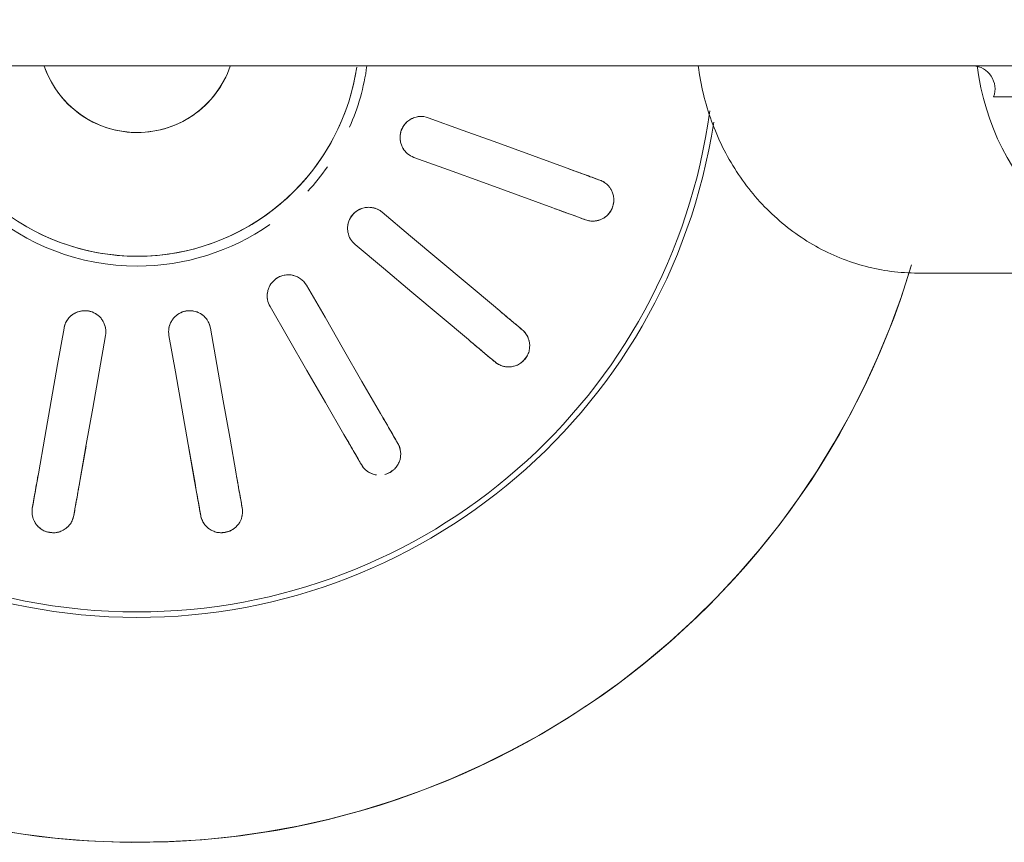
# Model space of a CAD drawing. Extents: x 0 to 243, y 0 to 84.
# Drawn here: x 46 to 46, y 34 to 34 of the extents above; entities that cross this region are included whole.
import ezdxf

# ---------------------------------------------------------------- set-up
doc = ezdxf.new("R2010")
doc.units = 0
doc.header["$LTSCALE"] = 0.75
doc.header["$MEASUREMENT"] = 0
doc.layers.add('P-SANR-FIXT', color=7, linetype='Continuous', lineweight=9)

# ---------------------------------------------------------------- blocks, each defined once
blk = doc.blocks.new('94020102RVM001A - 94020-203 CUBA RETANGULAR 40 X 34-V60-PLANTA BAIXA ELÉTRICO')
at = {"layer": 'P-SANR-FIXT', "color": 8, "true_color": 0x808080}
for p, q in [((0.02091289442326307, 0.005210647449357192), (0.02350281818400025, 0.005667320886353091)), ((0.03195228445958707, 0.004110909927668085), (0.02932269948703995, 0.0036472431489425)), ((0.03195228445958702, -0.004110909927668268), (0.02932272179322217, -0.0036472470821245)), ((0.02091289442326311, -0.005210647449357409), (0.02350278065037372, -0.005667345359064597))]:
    blk.add_line(p, q, dxfattribs=at)
at = {"layer": 'P-SANR-FIXT', "color": 8, "true_color": 0x808080, "flags": 128}
for points in [[(0.05750000000004757, -2.598881110316143e-14), (0.05745400613306031, 0.002299386715705873), (0.05731609811245217, 0.004595094903203153), (0.05708649656165003, 0.006883451919085679), (0.05676556879414802, 0.0091607968802958), (0.05635382822592647, 0.01142348652068997), (0.05585193355404952, 0.01366790101953642), (0.05526068770292284, 0.01589044979241134), (0.05458103653979661, 0.01808757723540184), (0.05381406736153233, 0.02025576841329007), (0.05296100715522371, 0.0223915546827219), (0.05202322063520107, 0.02449151924127294), (0.05100220805986733, 0.02655230259361018), (0.04989960283151859, 0.02857060792598681), (0.04871716888332519, 0.0305432063804245), (0.04745679785736261, 0.03246694222018893), (0.04612050607839633, 0.03433873787831117), (0.04471043132822859, 0.03615559888103808), (0.04322882942565744, 0.03791461863833681), (0.04167807061765313, 0.03961298309383025), (0.04006063578751264, 0.04124797522670012), (0.03837911248593498, 0.04281697939829837), (0.03663619079147147, 0.04431748553666624), (0.03483465900704714, 0.04574709315206545), (0.03297739919922385, 0.04710351517727994), (0.03106738258747337, 0.04838458162642888), (0.02910766479093641, 0.04958824306646546), (0.02710138094004856, 0.05071257389586036), (0.02505174066096829, 0.05175577542512479), (0.02296202294091556, 0.05271617875435233), (0.02083557088246025, 0.05359224744308845), (0.01867578635528471, 0.05438257996832629), (0.01648612455389282, 0.05508591196660471)], [(0.01028433275926446, 0.03264167863047852), (0.01033724456504421, 0.03278705262212092), (0.01039015601355761, 0.03293242563210221)], [(0.01320923387591535, 0.0319063652021252), (0.01315632242742776, 0.03176099219213452), (0.01310341062162218, 0.03161561820050152)], [(0.005943894150323972, 0.02071642156188548), (0.006843365294239902, 0.02318769821924532), (0.007742824409502027, 0.02565894182815064), (0.008642272060809243, 0.02813015394009871), (0.009541721424132402, 0.03060137075577209)], [(0.01236079928649015, 0.0295753103257951), (0.01146135823597447, 0.02710411634937262), (0.0105619040451131, 0.02463288627014719), (0.009662432166216988, 0.02216160759344568), (0.008762972012681704, 0.01969036113190848)], [(0.02082822320717435, 0.02715569557479355), (0.02092766487407539, 0.02727420553859772), (0.02102710586950804, 0.02739271470213443)], [(0.0126708669435831, 0.0174341369415878), (0.01436131973667835, 0.01944874013086989), (0.01605174992329923, 0.02146331637880502), (0.01774215856473244, 0.02347786695018537), (0.01943257042370323, 0.02549242135607773)], [(0.02332523919886497, 0.02546435187307481), (0.02322579820345338, 0.02534584270952043), (0.02312635653653128, 0.02522733274573394)], [(0.02173070375306012, 0.02356405852701805), (0.02004030751705709, 0.02154952273985362), (0.01834988658528233, 0.0195349575214146), (0.01665943241087611, 0.0175203526859501), (0.01496900027294003, 0.01550577411252817)], [(0.02885992254446273, 0.01839433485740559), (0.02899389993985412, 0.01847168674271591), (0.02912787643056401, 0.01854903810567657)], [(0.01786954618136639, 0.0120490381056766), (0.02014708706836752, 0.01336397694987702), (0.02242459749774818, 0.01467889820936211), (0.02470207889937601, 0.01599380270966632), (0.02697956463598049, 0.01730870971277053)], [(0.002348681064340485, 0.01562445830284678), (0.002971614054560314, 0.01551803821074908), (0.003589793096206881, 0.01538679256785072), (0.004202229234668971, 0.01523093133918164), (0.004807942702795913, 0.01505070386946944), (0.005405964488230802, 0.01484639848420241), (0.005995337883703724, 0.01461834202842776), (0.006575120017504174, 0.01436689934382216), (0.007144383361880319, 0.01409247268503492), (0.007702217216930808, 0.0137955010761921), (0.008247729167494208, 0.01347645960850989), (0.00878004651080969, 0.01313585868027781), (0.009298317652687934, 0.01277424318032058), (0.00980171346985328, 0.01239219161630745), (0.01028942863638665, 0.01199031518923425), (0.01076068291206889, 0.01156925681565077), (0.01121472239057137, 0.01112969009914483), (0.01165082070560538, 0.0106723182526816), (0.01206828019288191, 0.01019787297365626), (0.01246643300627904, 0.00970711327330597), (0.01284464218623336, 0.009200824262456286), (0.01320230267872657, 0.008679815895525259), (0.01353884230328208, 0.008144921674751619), (0.01385372266828226, 0.007596997316795512), (0.01414644003231563, 0.007036919383734562), (0.01441652611004654, 0.006465583880789916), (0.01466354882136002, 0.005883904822891714), (0.01488711298261214, 0.005292812772435957), (0.01508686093885119, 0.004693253350623752), (0.01526247313594399, 0.004086185724617963), (0.01541366863183648, 0.003472581073129152), (0.01554020554599554, 0.002853421032700499), (0.01564188144633906, 0.002229696127320892), (0.01571853367313454, 0.001602404183774502), (0.01577003959915569, 0.0009725487353690142), (0.01579631682591532, 0.0003411374164465087), (0.01580000000005705, -2.598881110316143e-14)], [(0.030627876430564, 0.01595096189432325), (0.03049389993986785, 0.0158736105313388), (0.03035992254446273, 0.01579625864605227)], [(0.02847956463598053, 0.01471063350141723), (0.02620209994814353, 0.01339573865082458), (0.0239246019877833, 0.0120808245903318), (0.02164705923974687, 0.01076588467166207), (0.01936954618136639, 0.009450961894323288)], [(0.02091289442326305, 0.005210647449357265), (0.02350281836027413, 0.005667320917434949), (0.02609270766215714, 0.00612398827840512), (0.02868256395489758, 0.006580649818972872), (0.03127242517719163, 0.007037312228753943)], [(0.03341068929579479, 0.007414345884744514), (0.03356304276849654, 0.007441209912600345), (0.03371539521242164, 0.007468073759027352)], [(0.007000000000059049, -2.598881110316143e-14), (0.006994400746675388, 0.0002799253392792934), (0.006977611944165892, 0.000559402857761404), (0.006949660451031241, 0.0008379854509960751), (0.006910590983680459, 0.00111522744627398), (0.006860466044944361, 0.001390685315538792), (0.006799365824018628, 0.001663918384964029), (0.006727388068226356, 0.001934489539925539), (0.006644647926626044, 0.002201965924291108), (0.006551277765802911, 0.002465919632900989), (0.006447426958077404, 0.002725928396139182), (0.00633326164259006, 0.002981576255434607), (0.006208964459505273, 0.003232454228765255), (0.006074734257801765, 0.003478160964878862), (0.005930785777143547, 0.00371830338542012), (0.005777349304420454, 0.003952497313742959), (0.005614670305244136, 0.004180368089511274), (0.005443009031309089, 0.004401551168100537), (0.005262640104034585, 0.004615692703778053), (0.005073852075241143, 0.004822450115747927), (0.004876946965485286, 0.00502149263626809), (0.004672239780944869, 0.005212501839769493), (0.00446005800944406, 0.005395172152267128), (0.004240741096562215, 0.005569211340226889), (0.004014639902554359, 0.005734340978082628), (0.003782116141122811, 0.005890296893628067), (0.00354354180068101, 0.006036829590681498), (0.003299298549270384, 0.006173704648169962), (0.003049777123987883, 0.00630070309520844), (0.002795376705894432, 0.00641762176137704), (0.002536504281391877, 0.006524273601745745), (0.002273573991125295, 0.006620487996118232)], [(0.03423633974542244, 0.004513650499990711), (0.03408398730150209, 0.004486786653536675), (0.03393163382879558, 0.004459922625707907)], [(0.03179336971019243, 0.004082888969717341), (0.02920353242367364, 0.00362623078045924), (0.02661365730103747, 0.003169565919672822), (0.02402373124773512, 0.00271289207843583), (0.02143383895626384, 0.002256224190320625)], [(0.05655454549950112, -0.01038428540394576), (0.05692456855457299, -0.00811440046346986), (0.05720352444322007, -0.005831534213230282), (0.05739096689552314, -0.003539338752244112), (0.05748659604354425, -0.001241481104278921), (0.05750000000004757, -2.598881110316143e-14)], [(0.01580000000005705, -2.598881110316143e-14), (0.01578736168529461, -0.0006318314801745487), (0.01574946695963527, -0.001262652164736699), (0.0156863764465463, -0.001891452875188838), (0.01559819107738731, -0.002517227664529776), (0.01548505192994178, -0.003138975426585876), (0.01534714000271288, -0.003755701497575877), (0.01518467592535615, -0.00436641924733649), (0.0149979196057601, -0.004970151657757174), (0.01478716981416462, -0.005565932885768894), (0.014552763705296, -0.006152809808504548), (0.01429507627892588, -0.006729843548071188), (0.01401451977996282, -0.007296110973577675), (0.0137115430389603, -0.007850706177953214), (0.01338663075406312, -0.008392741927174416)], [(0.002395047558113015, -0.006577518315822557), (0.002656162353572631, -0.006476480645544461), (0.002913027855888299, -0.006365081987806651), (0.003165233135038011, -0.006243500556697063), (0.003412374716392674, -0.006111930856579898), (0.003654057226139571, -0.005970583370896918), (0.00388989402380671, -0.005819684225478079), (0.00411950782083984, -0.005659474826759947), (0.004342531284149277, -0.005490211475617957), (0.00455860762374291, -0.005312164957293294), (0.004767391163605089, -0.005125620108237377), (0.004968547894582594, -0.004930875360415383), (0.005161756008835869, -0.004728242263883123), (0.005346706414590744, -0.004518044988364966), (0.005523103230653533, -0.004300619804664427), (0.005690664259753908, -0.004076314546691458), (0.005849121439979218, -0.003845488055016006), (0.005998221273641843, -0.003608509602775178), (0.006137725232817275, -0.003365758304947565), (0.006267410140929156, -0.003117622511817706), (0.006387068529800899, -0.002864499187726551), (0.006496508971515482, -0.002606793276004544), (0.006595556384728229, -0.002344917051118205), (0.006684052314704923, -0.002079289459173731), (0.006761855186833986, -0.001810335447652563), (0.006828840533118978, -0.001538485285600393), (0.006884901191287532, -0.00126417387528752), (0.006929947476256871, -0.0009878400564450544), (0.006963907323566059, -0.0007099259042421636), (0.006986726404714341, -0.000430876022035227), (0.006998368214041739, -0.0001511368301103857), (0.007000000000059049, -2.598881110316143e-14)], [(0.03179336971019239, -0.004082888969717515), (0.02920350858886978, -0.003626226577740459), (0.02661365241023095, -0.003169565057291913), (0.02402376336827211, -0.00271289774215337), (0.02143383895626381, -0.002256224190320799)], [(0.0342363397454225, -0.004513650499990893), (0.03408398730149999, -0.004486786653550482), (0.03393163382879565, -0.004459922625708075)], [(0.020912894423263, -0.005210647449357423), (0.02350278660568104, -0.005667315318243654), (0.02609271265790189, -0.006123989159289949), (0.02868258777362168, -0.006580654018856806), (0.03127242517719159, -0.007037312228754141)], [(0.03341068929579484, -0.007414345884744697), (0.03356304276849919, -0.007441209912587105), (0.03371539521242171, -0.007468073759027518)]]:
    blk.add_lwpolyline(points, dxfattribs=at)
at = {"layer": 'P-SANR-FIXT', "color": 8, "true_color": 0x808080}
for centre, radius, start, end in [((9.559686375837373e-16, -6.767919558114955e-17), 0.05749999999999998, 106.7036157330968, 269.9999999999992), ((9.559686375837373e-16, -6.767919558114955e-17), 0.05749999999999991, 269.9999999999991, 73.40723417491118), ((9.559686375837373e-16, -6.767919558114955e-17), 0.04149999999999997, 273.1124806274322, 81.31869705030982), ((9.665435118932919e-16, -6.767919558114955e-17), 0.04110761713179718, 359.9999999999992, 82.37598515350115), ((9.559686375837373e-16, -6.767919558114955e-17), 0.01649999999999998, 66.31578947368381, 82.13537612700983), ((9.559686375837373e-16, -6.767919558114955e-17), 0.01580000000000873, 280, 80.00000000000034), ((9.559686375837373e-16, -6.767919558114955e-17), 0.01649999999999998, 47.36842105263118, 55.133983208093), ((9.559686375837373e-16, -6.767919558114955e-17), 0.01650000000000001, 359.9999999999992, 34.87044708061465), ((9.665435118932919e-16, -6.767919558114955e-17), 0.006999999999999999, 288.8939265585798, 71.10607344141992), ((9.665435118932919e-16, -6.767919558114955e-17), 0.04110761713179711, 273.1377830417935, 3.81666561775622e-14), ((9.559686375837373e-16, -6.767919558114955e-17), 0.01649999999999999, 277.864623872989, 359.9999999999992)]:
    blk.add_arc(centre, radius, start, end, dxfattribs=at)
for points, knots in [([(0.01039015601355764, 0.03293242563210221), (0.01043369478486206, 0.03305592793884188), (0.01052584041933843, 0.03323008288851668), (0.01067598466050484, 0.03341813665666491), (0.01077585074525488, 0.0335196559940974), (0.0108604339795129, 0.03359029959274525), (0.01095212676498867, 0.03365837228339168), (0.01105045336747985, 0.03372395883496141), (0.01115967621254806, 0.03378313533863232), (0.0112827732529689, 0.03382949721325101), (0.01142310791062497, 0.033870255086241), (0.01157712841505014, 0.0339068041008704), (0.01174311312905945, 0.03392665630213925), (0.01191210787435924, 0.03392060470566354), (0.01210115709266451, 0.03388045876228925), (0.01230912254120994, 0.03381528255188758), (0.01251011899479976, 0.03373116254095569), (0.012680499649432, 0.03364020005966559), (0.012813491627177, 0.03353634367760773), (0.01292732225292317, 0.03341466233310682), (0.01301365014475099, 0.03329880774519259), (0.01309567210870276, 0.03317610259346272), (0.01316298649323354, 0.03306204677684638), (0.01321221168625918, 0.03293687591890051), (0.01324542011976773, 0.03282350328313908), (0.01327188289964538, 0.0327124668819598), (0.01329124240604415, 0.03260405032889416), (0.01330248648463366, 0.03246216695493935), (0.01329663219799327, 0.03222169060016436), (0.01325526575255581, 0.03202901818020808), (0.01320923387591534, 0.0319063652021252)], [0, 0, 0, 0, 0.1111111111111111, 0.1666666666666667, 0.1944444444444444, 0.2222222222222222, 0.25, 0.2777777777777778, 0.3055555555555556, 0.3333333333333333, 0.361111111111111, 0.3888888888888888, 0.4166666666666666, 0.4444444444444444, 0.4722222222222222, 0.5, 0.5277777777777778, 0.5555555555555556, 0.5833333333333334, 0.6111111111111112, 0.6388888888888888, 0.6597222222222221, 0.6944444444444444, 0.7222222222222222, 0.75, 0.7777777777777778, 0.8055555555555556, 0.8333333333333333, 0.8888888888888888, 1, 1, 1, 1]), ([(0.01028433275926454, 0.0326416786304785), (0.01022397784430712, 0.0324758548644799), (0.01002569101593525, 0.03193106628095291), (0.009732577070866982, 0.03112574233555057), (0.009541721424132413, 0.03060137075577195)], [0, 0, 0, 0, 0.4, 1, 1, 1, 1]), ([(0.01321648973130528, 0.03291203375580826), (0.0132274021261389, 0.03288064630968358), (0.01324679401713479, 0.03281808353310058), (0.01326863364741744, 0.03272759972910202), (0.01328446457896813, 0.03263877307934372), (0.01329829906116302, 0.03252091342095333), (0.0133022683352226, 0.03237580776402549), (0.01329279408431019, 0.0322659437008161), (0.01328538224257999, 0.03221267518823734)], [0.7777777777777778, 0.7777777777777778, 0.7777777777777778, 0.7777777777777778, 0.8055555555555556, 0.8333333333333333, 0.861111111111111, 0.8888888888888888, 0.9444444444444444, 1, 1, 1, 1]), ([(0.01236079928649013, 0.02957531032579493), (0.01248786349269892, 0.02992441636317449), (0.01278828971854612, 0.03074983063490168), (0.01301272934167944, 0.03136647343149137), (0.01310341062162227, 0.03161561820050152)], [0, 0, 0, 0, 0.4, 1, 1, 1, 1]), ([(0.02102710586950804, 0.02739271470213443), (0.02111025920827304, 0.02749387777162597), (0.02125641228187681, 0.02762601422959828), (0.02146181989408929, 0.02775137461295493), (0.02159038497533473, 0.02781261537258767), (0.02169402875014377, 0.02785006947103894), (0.02180347401544611, 0.02788267609648605), (0.02191830272000217, 0.02791067761634222), (0.02204117817780102, 0.02792892892704101), (0.02217270825332703, 0.02793039317109827), (0.02231851970912863, 0.02792069576386083), (0.0224757521398086, 0.02790236248820653), (0.02263851660344971, 0.02786424733956986), (0.02279524995066555, 0.02780076109200894), (0.02295916738476552, 0.02769837760452525), (0.02313229940531911, 0.0275660036280417), (0.02329240355136615, 0.02741821183864386), (0.02342139799436066, 0.02727446145028995), (0.02351084859979463, 0.02713138243915909), (0.02357619692794149, 0.02697810701071177), (0.02361769400809673, 0.02683971343142861), (0.02365280180878311, 0.02669635514194901), (0.02367704725245319, 0.0265661548572718), (0.02368049284832129, 0.02643169671814877), (0.0236729228431048, 0.02631380333573647), (0.02365981303623562, 0.02620041244514315), (0.02364092437652219, 0.02609191286910308), (0.02360296338230475, 0.02595474040821481), (0.02351521439502223, 0.02573076883611505), (0.02341044480280815, 0.0255638641424506), (0.02332523919886496, 0.02546435187307483)], [0, 0, 0, 0, 0.1111111111111111, 0.1666666666666667, 0.1944444444444444, 0.2222222222222222, 0.25, 0.2777777777777778, 0.3055555555555556, 0.3333333333333333, 0.361111111111111, 0.3888888888888888, 0.4166666666666666, 0.4444444444444444, 0.4722222222222222, 0.5, 0.5277777777777778, 0.5555555555555556, 0.5833333333333334, 0.6111111111111112, 0.6388888888888888, 0.6597222222222221, 0.6944444444444444, 0.7222222222222222, 0.75, 0.7777777777777778, 0.8055555555555556, 0.8333333333333333, 0.8888888888888888, 1, 1, 1, 1]), ([(0.02125430391558182, 0.02761181611517868), (0.02129668031241298, 0.02764483059785168), (0.02138698821535713, 0.02770790630102113), (0.02151450662179702, 0.02777698020532848), (0.02162340830748236, 0.02782392434524469), (0.02170820019605681, 0.02785463638438199), (0.02179742401366421, 0.02788097730578191), (0.02186124570972885, 0.02789547534803432), (0.02189385007427875, 0.0279017250703103)], [0, 0, 0, 0, 0.05555555555555555, 0.1111111111111111, 0.1388888888888889, 0.1666666666666667, 0.1944444444444444, 0.2222222222222222, 0.2222222222222222, 0.2222222222222222, 0.2222222222222222]), ([(0.02082822320717443, 0.02715569557479356), (0.02071479307074713, 0.02702051480219787), (0.02034213573190696, 0.02657639907982852), (0.01979126170944678, 0.02591989298449477), (0.01943257042370317, 0.02549242135607757)], [0, 0, 0, 0, 0.4, 1, 1, 1, 1]), ([(0.02367601637550118, 0.0264068895432268), (0.02367553553357925, 0.02637366273287311), (0.0236723602206374, 0.0263082405360444), (0.02366193547644246, 0.02621574397964687), (0.02364643118251933, 0.02612685973486189), (0.02361912096609528, 0.02601137621200099), (0.02357322180605909, 0.02587366392526884), (0.02352674319974404, 0.02577366586043641), (0.02350155944245681, 0.02572614483141679)], [0.7777777777777778, 0.7777777777777778, 0.7777777777777778, 0.7777777777777778, 0.8055555555555556, 0.8333333333333333, 0.861111111111111, 0.8888888888888888, 0.9444444444444444, 1, 1, 1, 1]), ([(0.02173070375306011, 0.02356405852701796), (0.02196950634694091, 0.02384865237619623), (0.02253412296197929, 0.02452153625560661), (0.02295593147731997, 0.02502422806915069), (0.02312635653653136, 0.02522733274573393)], [0, 0, 0, 0, 0.4, 1, 1, 1, 1]), ([(0.0087629720126817, 0.01969036113190848), (0.008701670576072424, 0.01952225069081885), (0.00853110947981508, 0.01922850523976463), (0.00819535873599887, 0.01893938301886001), (0.007878048100535436, 0.01879137160546066), (0.007625099664117373, 0.01871960816553023), (0.007360255344158994, 0.01869719751421591), (0.007127227546908085, 0.0187147828515282), (0.006936163156230171, 0.01876019559035303), (0.006776150223415794, 0.01881651889837863), (0.006626201105445246, 0.01888784258782107), (0.006489045863304775, 0.01897427832506452), (0.00635712206727941, 0.01907928351598816), (0.006238046182529044, 0.01919622899218421), (0.006136733303473035, 0.01932097936327101), (0.006047374897912885, 0.01946135987020162), (0.00597318772924808, 0.01961010002023601), (0.005898428877707553, 0.01980959605990186), (0.005827412161604586, 0.02019228168445049), (0.005867577244971537, 0.02050613261852008), (0.005943894150323968, 0.02071642156188546)], [0, 0, 0, 0, 0.1111111111111111, 0.2222222222222222, 0.2777777777777778, 0.3333333333333333, 0.3888888888888888, 0.4444444444444444, 0.4791666666666666, 0.5138888888888888, 0.548611111111111, 0.5833333333333333, 0.6180555555555555, 0.6527777777777777, 0.6875, 0.7222222222222222, 0.7569444444444444, 0.7916666666666667, 0.8611111111111112, 1, 1, 1, 1]), ([(0.008762972012681742, 0.0196903611319084), (0.00870415485514902, 0.01952876231971074), (0.008573480876866277, 0.01930107531962322), (0.008329477902451065, 0.01905454420853347), (0.008116720215387667, 0.01890330155799825), (0.007879279834997506, 0.01879040661019516), (0.007539993778219427, 0.0186968243166116), (0.007091628265812505, 0.0186942748688413), (0.006584444776136293, 0.0188786442003468), (0.006207768638914619, 0.01919842303619447), (0.006009086654618303, 0.0195158444303304), (0.005915882109012028, 0.01976040696817292), (0.005870573225133727, 0.0199507419397209), (0.005857099331948538, 0.02008014402788614), (0.005854571627378249, 0.0201449589813843)], [0, 0, 0, 0, 0.1111111111111111, 0.1666666666666667, 0.2222222222222222, 0.2777777777777778, 0.3333333333333333, 0.4444444444444444, 0.5555555555555556, 0.6666666666666666, 0.75, 0.7916666666666666, 0.8333333333333333, 0.875, 0.875, 0.875, 0.875]), ([(0.02885992254446283, 0.01839433485740555), (0.02870709853506931, 0.01830610187444356), (0.02820501866066153, 0.01801622592379954), (0.02746282809795279, 0.01758772200262965), (0.02697956463598043, 0.0173087097127704)], [0, 0, 0, 0, 0.4, 1, 1, 1, 1]), ([(0.02912787643056402, 0.01854903810567655), (0.02924061481692195, 0.01861566017873141), (0.02942314711198679, 0.01868984053804334), (0.02965904290571919, 0.01873738722425335), (0.0298008001372432, 0.01875096286665734), (0.0299110034837421, 0.01875070994787519), (0.03002500051463547, 0.01874391766787155), (0.03014248128479568, 0.01873095675946102), (0.03026418876166609, 0.01870608149975676), (0.03038828740401159, 0.0186624715038094), (0.03052198864444117, 0.01860348846677577), (0.03066346844973251, 0.01853248416445201), (0.03080338086654263, 0.01844099891535509), (0.03092894846086245, 0.01832773539512205), (0.03104796324904099, 0.01817546332313885), (0.03116537956476746, 0.01799185783576917), (0.03126528048037286, 0.01779822013888124), (0.03131331354555712, 0.01767875355417957), (0.03133117517351273, 0.01762137954136414)], [0, 0, 0, 0, 0.1111111111111111, 0.1666666666666667, 0.1944444444444444, 0.2222222222222222, 0.25, 0.2777777777777778, 0.3055555555555556, 0.3333333333333333, 0.361111111111111, 0.3888888888888888, 0.4166666666666666, 0.4444444444444444, 0.4722222222222222, 0.5, 0.5277777777777778, 0.5555555555555556, 0.5555555555555556, 0.5555555555555556, 0.5555555555555556]), ([(0.01409085225657932, 0.01499462400973929), (0.01400528755972606, 0.01497891878566009), (0.013830798680021, 0.0149623340146986), (0.01347996704666691, 0.01499043808974954), (0.01305776932075139, 0.01514139242930849), (0.01264423076330462, 0.01548810989945481), (0.01239964178000037, 0.01591743453822434), (0.01232150629619105, 0.01628366632071867), (0.01231756798670612, 0.01654535776489683), (0.01234008995711834, 0.01673971068409591), (0.01238748516123065, 0.01692902047945821), (0.01248263359057046, 0.01717077269416094), (0.01258798857363547, 0.01733536634645426), (0.01267086694358312, 0.01743413694158774)], [0.2222222222222222, 0.2222222222222222, 0.2222222222222222, 0.2222222222222222, 0.2777777777777778, 0.3333333333333333, 0.4444444444444444, 0.5555555555555556, 0.6666666666666666, 0.75, 0.7916666666666666, 0.8333333333333333, 0.875, 0.9166666666666666, 1, 1, 1, 1]), ([(0.01496900027294003, 0.01550577411252817), (0.0148538986081587, 0.01536876829769436), (0.0145931567433417, 0.015151073195537), (0.01417876862352176, 0.01499422069556943), (0.01382997127605526, 0.01496366209162595), (0.01356773295490329, 0.01498273997715881), (0.01331119580760679, 0.0150522629457629), (0.01309823584568009, 0.0151484879580839), (0.01293422611910679, 0.01525650984393134), (0.01280312685279428, 0.01536416408707641), (0.01268661491162964, 0.01548247205055251), (0.01258729390592859, 0.01561060493058715), (0.01249923997874713, 0.01575439812926699), (0.01242734295706353, 0.01590501728145165), (0.01237480713202307, 0.0160568953300177), (0.01233885065881352, 0.01621937223115962), (0.01232000965129528, 0.01638451575862116), (0.01231799097424359, 0.01659754974808992), (0.01238214328232598, 0.01698144575297915), (0.01252722945623255, 0.0172626318921813), (0.0126708669435831, 0.0174341369415878)], [0, 0, 0, 0, 0.1111111111111111, 0.2222222222222222, 0.2777777777777778, 0.3333333333333333, 0.3888888888888888, 0.4444444444444444, 0.4791666666666666, 0.5138888888888888, 0.548611111111111, 0.5833333333333333, 0.6180555555555555, 0.6527777777777777, 0.6875, 0.7222222222222222, 0.7569444444444444, 0.7916666666666667, 0.8611111111111112, 1, 1, 1, 1]), ([(0.03135919298397715, 0.01702259411254161), (0.03135161756866704, 0.01696397309486251), (0.03133530667702566, 0.01686599258722169), (0.03129255708602292, 0.01673846480289054), (0.03124512169643188, 0.01663027035566731), (0.03119402053900444, 0.01652820159053681), (0.0311391619643072, 0.01643270564167595), (0.03105657455343004, 0.01631678911708721), (0.03089751468840878, 0.01613633660472633), (0.0307419787084736, 0.01601533080666051), (0.030627876430564, 0.01595096189432326)], [0.6597222222222221, 0.6597222222222221, 0.6597222222222221, 0.6597222222222221, 0.6944444444444444, 0.7222222222222222, 0.75, 0.7777777777777778, 0.8055555555555556, 0.8333333333333333, 0.8888888888888888, 1, 1, 1, 1]), ([(0.0312798660240244, 0.01671668472754933), (0.03126804994197917, 0.01668562619667076), (0.03124269041470299, 0.01662523546206269), (0.03120125867403323, 0.01654188260307151), (0.03115628920130242, 0.01646366151497269), (0.03109112830141601, 0.01636448314485355), (0.0310008968233839, 0.01625077436251393), (0.03092301986753895, 0.01617270353849145), (0.03088310172749621, 0.01613666173046641)], [0.7777777777777778, 0.7777777777777778, 0.7777777777777778, 0.7777777777777778, 0.8055555555555556, 0.8333333333333333, 0.861111111111111, 0.8888888888888888, 0.9444444444444444, 1, 1, 1, 1]), ([(0.02847956463598043, 0.01471063350141708), (0.02880130250036032, 0.01489638894402531), (0.02956200840796248, 0.01533558270455355), (0.03013030948332975, 0.01566369148339761), (0.03035992254446283, 0.01579625864605224)], [0, 0, 0, 0, 0.4, 1, 1, 1, 1]), ([(0.0193695461813664, 0.009450961894323274), (0.01921452724790531, 0.009361585629004713), (0.01889505393156565, 0.009246198117901925), (0.0184520097587096, 0.009240534065263836), (0.01811379580704504, 0.009331114089408732), (0.01787389741291556, 0.009438732225850054), (0.01765660960432998, 0.009591803318309151), (0.01748940359209016, 0.00975506184902304), (0.01737223052317196, 0.00991266384822665), (0.01728585742969774, 0.01005866433596045), (0.01721683572497656, 0.01020968688703544), (0.0171673285348244, 0.01036406219348914), (0.0171337650796425, 0.01052929981800277), (0.01711771876292773, 0.01069542575352064), (0.01712029658774888, 0.01085611274542758), (0.01714207892822007, 0.01102108892859944), (0.01718085658541871, 0.01118271708681741), (0.01725182156510085, 0.01138359398291233), (0.01744340518222662, 0.01172239684425087), (0.01767591291285578, 0.01193700299033234), (0.0178695461813664, 0.01204903810567658)], [0, 0, 0, 0, 0.1111111111111111, 0.2222222222222222, 0.2777777777777778, 0.3333333333333333, 0.3888888888888888, 0.4444444444444444, 0.4791666666666666, 0.5138888888888888, 0.548611111111111, 0.5833333333333333, 0.6180555555555555, 0.6527777777777777, 0.6875, 0.7222222222222222, 0.7569444444444444, 0.7916666666666667, 0.8611111111111112, 1, 1, 1, 1]), ([(0.01888641541506528, 0.00927393062083607), (0.01880146731985797, 0.009258548365771944), (0.01862877518672496, 0.009242542516259198), (0.01836857644099899, 0.009263441929364027), (0.01811411908338504, 0.009329583116497312), (0.0177940573461609, 0.00947598379395963), (0.01744895068345705, 0.009762234599648168), (0.01717893591144686, 0.01022948096453085), (0.0170959351231955, 0.01071656851862975), (0.01713862302487478, 0.01102199022335322), (0.01717332227817109, 0.01114804072885375)], [0.1111111111111111, 0.1111111111111111, 0.1111111111111111, 0.1111111111111111, 0.1666666666666667, 0.2222222222222222, 0.2777777777777778, 0.3333333333333333, 0.4444444444444444, 0.5555555555555556, 0.6666666666666666, 0.75, 0.75, 0.75, 0.75]), ([(0.03341068929579487, 0.007414345884744457), (0.03323690424441016, 0.007383702891341526), (0.0326659600771981, 0.007283030030183915), (0.03182197210966965, 0.007134212180115345), (0.03127242517719149, 0.007037312228753878)], [0, 0, 0, 0, 0.4, 1, 1, 1, 1]), ([(0.03371539521242164, 0.007468073759027352), (0.03384412073313638, 0.00749211923039801), (0.03404101616098776, 0.007499396244931033), (0.0342789476220647, 0.007463394401923147), (0.03441679898963162, 0.007427667504269336), (0.03452026975780444, 0.00738973807399156), (0.03462506882994607, 0.007344366137749012), (0.0347310317509977, 0.007292006077908709), (0.03483689152901797, 0.007227004571241452), (0.03493859061041524, 0.007143580344415704), (0.03504405529265683, 0.007042425902349124), (0.03515271792002177, 0.006927314740128009), (0.03525290278764626, 0.00679349386179042), (0.03533215932401471, 0.006644114321016888), (0.03539191652634634, 0.006460319923711801), (0.03543945499668882, 0.006247628456961139), (0.03546710315705008, 0.006031500416615865), (0.03547351766477774, 0.005838465200745818), (0.03545007138844295, 0.005671362578490212), (0.03540160756581163, 0.005511941692614898), (0.03534443849544686, 0.00537925225127971), (0.03527918369884944, 0.005246866570964288), (0.03521406565647573, 0.005131542695612324), (0.03513027711019388, 0.005026326998973015), (0.03504869774428475, 0.004940881334054003), (0.03496576879005756, 0.004862445693835571), (0.03488155705411129, 0.004791471592956666), (0.03476430448718655, 0.004710792248278593), (0.03455311871162175, 0.004595624031842714), (0.03436557627861225, 0.004535112214477668), (0.03423633974542244, 0.004513650499990743)], [0, 0, 0, 0, 0.1111111111111111, 0.1666666666666667, 0.1944444444444444, 0.2222222222222222, 0.25, 0.2777777777777778, 0.3055555555555556, 0.3333333333333333, 0.361111111111111, 0.3888888888888888, 0.4166666666666666, 0.4444444444444444, 0.4722222222222222, 0.5, 0.5277777777777778, 0.5555555555555556, 0.5833333333333334, 0.6111111111111112, 0.6388888888888888, 0.6597222222222221, 0.6944444444444444, 0.7222222222222222, 0.75, 0.7777777777777778, 0.8055555555555556, 0.8333333333333333, 0.8888888888888888, 1, 1, 1, 1]), ([(0.02143383895626383, 0.002256224190320643), (0.02125760032533416, 0.002225257571167944), (0.0209179287543464, 0.002226095087897002), (0.02049966619433633, 0.002372302650929088), (0.02021282923255076, 0.002573096015431692), (0.02002420605229901, 0.002756274067252099), (0.01987237569896626, 0.00297443065072692), (0.01977109114918736, 0.003185031311590299), (0.01971488753932614, 0.003373204297088346), (0.01968365848849431, 0.003539941215852472), (0.01967045205645781, 0.003705462806011241), (0.01967672997963524, 0.003867460598588814), (0.01970170524449168, 0.004034212552772304), (0.01974344505535996, 0.004195808032042239), (0.01980082560632465, 0.004345922744578672), (0.01987771948874263, 0.004493499647300771), (0.01996943865290274, 0.004632117695016503), (0.02010482786543744, 0.004796608779441291), (0.02040073497990818, 0.005049453871954076), (0.0206926204034974, 0.005171595356447985), (0.02091289442326305, 0.005210647449357267)], [0, 0, 0, 0, 0.1111111111111111, 0.2222222222222222, 0.2777777777777778, 0.3333333333333333, 0.3888888888888888, 0.4444444444444444, 0.4791666666666666, 0.5138888888888888, 0.548611111111111, 0.5833333333333333, 0.6180555555555555, 0.6527777777777777, 0.6875, 0.7222222222222222, 0.7569444444444444, 0.7916666666666667, 0.8611111111111112, 1, 1, 1, 1]), ([(0.02091929627876481, 0.00225510966291173), (0.02083421013946699, 0.00226970903103497), (0.02066645829334971, 0.002313732640483801), (0.02042909947231882, 0.002422364877063521), (0.02021260938936735, 0.00257154680446409), (0.01996192171739055, 0.00281858600199196), (0.01973553107465239, 0.003205607202032021), (0.01964160785457677, 0.003737025654224428), (0.01973020638140264, 0.004223126175981621), (0.01990576038028087, 0.004553900518724491), (0.02007095547806334, 0.004756899291888978), (0.02021313595671331, 0.004891305422118681), (0.0203711287803052, 0.005005860088921997), (0.02059941203409766, 0.005129892798145971), (0.02078591739375669, 0.005188257973125011), (0.02091289442326303, 0.005210647449357195)], [0.1111111111111111, 0.1111111111111111, 0.1111111111111111, 0.1111111111111111, 0.1666666666666667, 0.2222222222222222, 0.2777777777777778, 0.3333333333333333, 0.4444444444444444, 0.5555555555555556, 0.6666666666666666, 0.75, 0.7916666666666666, 0.8333333333333333, 0.875, 0.9166666666666666, 1, 1, 1, 1]), ([(0.03511090218839408, 0.005010201021738401), (0.035089176060107, 0.004985056887534014), (0.03504469105175278, 0.004936981629012644), (0.03497724959400031, 0.004872826052379341), (0.03490823892455187, 0.004814702738611708), (0.03481308670740191, 0.004743791896387553), (0.03468940615929939, 0.004667801575753483), (0.03458952396414087, 0.004621074486120745), (0.03453968615816075, 0.004600859073058552)], [0.7777777777777778, 0.7777777777777778, 0.7777777777777778, 0.7777777777777778, 0.8055555555555556, 0.8333333333333333, 0.861111111111111, 0.8888888888888888, 0.9444444444444444, 1, 1, 1, 1]), ([(0.03179336971019226, 0.004082888969717257), (0.03215923651028188, 0.004147401157918527), (0.03302427935116744, 0.004299931550235352), (0.03367052748964144, 0.004413882533280941), (0.03393163382879566, 0.00445992262570784)], [0, 0, 0, 0, 0.4, 1, 1, 1, 1]), ([(0.02091919413509133, -0.002255127221321375), (0.02075062373034237, -0.002284578113110068), (0.02049966619433631, -0.002372302650929291), (0.02021282923255076, -0.002573096015431901), (0.02002420605229899, -0.002756274067252307), (0.01987237569896625, -0.002974430650727119), (0.01977109114918736, -0.003185031311590481), (0.01971488753932614, -0.003373204297088544), (0.01968365848849428, -0.003539941215852677), (0.0196704520564578, -0.003705462806011457), (0.01967672997963523, -0.00386746059858903), (0.01970170524449164, -0.004034212552772505), (0.01974344505535993, -0.004195808032042442), (0.01980082560632462, -0.004345922744578875), (0.0198777194887426, -0.004493499647300984), (0.0199694386529027, -0.004632117695016715), (0.02010482786543742, -0.004796608779441503), (0.02040073497990811, -0.005049453871954331), (0.02069262040349738, -0.005171595356448174), (0.02091289442326304, -0.005210647449357381)], [0.1111111111111111, 0.1111111111111111, 0.1111111111111111, 0.1111111111111111, 0.2222222222222222, 0.2777777777777778, 0.3333333333333333, 0.3888888888888888, 0.4444444444444444, 0.4791666666666666, 0.5138888888888888, 0.548611111111111, 0.5833333333333333, 0.6180555555555555, 0.6527777777777777, 0.6875, 0.7222222222222222, 0.7569444444444444, 0.7916666666666667, 0.8611111111111112, 1, 1, 1, 1]), ([(0.02143383895626381, -0.002256224190320808), (0.02126448170091288, -0.002226361936823706), (0.02100196198558426, -0.002225685421586375), (0.02066645829334972, -0.002313732640484033), (0.02042909947231882, -0.002422364877063749), (0.02021260938936734, -0.002571546804464313), (0.01996192171739055, -0.002818586001992185), (0.01973553107465236, -0.003205607202032262), (0.01964160785457677, -0.003737025654224695), (0.0197302063814026, -0.004223126175981786), (0.01990576038028084, -0.004553900518724722), (0.02007095547806333, -0.004756899291889218), (0.0202131359567133, -0.004891305422118917), (0.02037112878030518, -0.005005860088922232), (0.02059941203409763, -0.005129892798146204), (0.02078591739375666, -0.005188257973125248), (0.020912894423263, -0.005210647449357429)], [0, 0, 0, 0, 0.1111111111111111, 0.1666666666666667, 0.2222222222222222, 0.2777777777777778, 0.3333333333333333, 0.4444444444444444, 0.5555555555555556, 0.6666666666666666, 0.75, 0.7916666666666666, 0.8333333333333333, 0.875, 0.9166666666666666, 1, 1, 1, 1]), ([(0.03393163382879565, -0.004459922625708075), (0.03375784877741093, -0.004429279632305143), (0.03318690461019888, -0.004328606771147534), (0.03234291664267042, -0.004179788921078966), (0.03179336971019226, -0.004082888969717492)], [0, 0, 0, 0, 0.4, 1, 1, 1, 1]), ([(0.03371539521242172, -0.00746807375902753), (0.0337781565567916, -0.007479140277385474), (0.03390718098752843, -0.007493678142530141), (0.03407590831117548, -0.007490240871152727), (0.03421142231291797, -0.007473434996125166), (0.03431269282277292, -0.007453786535115525), (0.03441501130847473, -0.007426512725773111), (0.03452046618385385, -0.00739004098981203), (0.03462524536301179, -0.007344630861044063), (0.03472785031525073, -0.00729054937704298), (0.03483164948922921, -0.007225000138128237), (0.03493877567892435, -0.007143855551822344), (0.03504609426503705, -0.007045392255641436), (0.03514834900879032, -0.006930939407222779), (0.03524448277255059, -0.006797091972483085), (0.0353295477089087, -0.006645671597323134), (0.03540458894542556, -0.006463409319699976), (0.03545813625591684, -0.006253571680379793), (0.03547997302192113, -0.006038046969915914), (0.03547212387106635, -0.005840946515680318), (0.03544417944341505, -0.005669146665640324), (0.035399674320903, -0.005509911766819893), (0.03534733364061509, -0.005378662419273701), (0.03528147729245206, -0.005247590646483389), (0.03520854330117223, -0.005132113858153546), (0.03512717823781504, -0.005026944700072006), (0.03504923719381658, -0.004940973277589419), (0.03496628706326691, -0.00486242885512041), (0.03487961009944264, -0.004792031465861379), (0.03479274575489483, -0.004731373246915031), (0.03470426318830538, -0.004678249948344333), (0.03458263483261455, -0.004616096176030089), (0.03442525155813773, -0.004555165711683477), (0.03429907196303563, -0.004524711882515778), (0.03423633974542251, -0.004513650499990907)], [0, 0, 0, 0, 0.05555555555555555, 0.1111111111111111, 0.1388888888888889, 0.1666666666666667, 0.1944444444444444, 0.2222222222222222, 0.25, 0.2777777777777778, 0.3055555555555556, 0.3333333333333333, 0.361111111111111, 0.3888888888888888, 0.4166666666666666, 0.4444444444444444, 0.4722222222222222, 0.5, 0.5277777777777778, 0.5555555555555556, 0.5833333333333334, 0.6111111111111112, 0.6388888888888888, 0.6597222222222221, 0.6944444444444444, 0.7222222222222222, 0.75, 0.7777777777777778, 0.8055555555555556, 0.8333333333333333, 0.861111111111111, 0.8888888888888888, 0.9444444444444444, 1, 1, 1, 1]), ([(0.03511052882822634, -0.005009769054212512), (0.03508915982702088, -0.004984585585232831), (0.03504594770737219, -0.004936334264023771), (0.03497769710543653, -0.004872297658958444), (0.03490757556486243, -0.004814470498821899), (0.03481275310292278, -0.004743673131194293), (0.03469166543252041, -0.004667187900897317), (0.03459090907041372, -0.00462066608932122), (0.03453968615816067, -0.004600859073058744)], [0.7777777777777778, 0.7777777777777778, 0.7777777777777778, 0.7777777777777778, 0.8055555555555556, 0.8333333333333333, 0.861111111111111, 0.8888888888888888, 0.9444444444444444, 1, 1, 1, 1]), ([(0.03127242517719146, -0.007037312228754115), (0.03163829197728106, -0.007101824416955383), (0.03250333481816661, -0.007254354809272208), (0.03314958295664065, -0.007368305792317801), (0.03341068929579484, -0.007414345884744696)], [0, 0, 0, 0, 0.4, 1, 1, 1, 1]), ([(0.03403027468667354, -0.007489875090008387), (0.03408524516782607, -0.00748877701666717), (0.03419594990751213, -0.007479503702058746), (0.03433601492267039, -0.007448996142663723), (0.03444940399336665, -0.007414855146465866), (0.03453511379258838, -0.007384463806066494), (0.03462118984181045, -0.007347583633187505), (0.03467833038945881, -0.007316972908702479), (0.03470704453025385, -0.007300587337179043)], [0, 0, 0, 0, 0.05555555555555555, 0.1111111111111111, 0.1388888888888889, 0.1666666666666667, 0.1944444444444444, 0.2222222222222222, 0.2222222222222222, 0.2222222222222222, 0.2222222222222222])]:
    blk.add_open_spline(points, degree=3, knots=knots, dxfattribs=at)
for points in [[(0.01198135057265634, 0.03390835519925865), (0.01203329783318141, 0.03390199775108343), (0.01214173549741283, 0.03388330107360733), (0.0123131335343458, 0.03383266348331682), (0.01247708393637119, 0.03376146831134787), (0.01261985353529627, 0.03367853926510395), (0.01274069155072841, 0.03359055530284207), (0.01284823903168489, 0.03349507165542081), (0.01294063318102003, 0.03339614514809486), (0.01299330102841395, 0.03332877738028367), (0.01301731094687139, 0.03329541554892873)], [(0.01039015601355771, 0.03293242563210221), (0.01041013359641926, 0.0329873135899096), (0.01045452635528373, 0.03308936102389019), (0.01050375666241806, 0.03317619959120728), (0.01052871524421787, 0.03321601992142512)], [(0.01052871524421786, 0.0332160199214251), (0.01055724441351997, 0.0332615369684898), (0.01062053292247685, 0.03335169586321744), (0.01069749567359259, 0.03343851354466841), (0.01073908222176763, 0.03348010303558187)], [(0.00959691193740595, 0.0307530054447591), (0.009756397199187007, 0.03119118760023836), (0.0100568951830066, 0.03201679902537437), (0.01029367534462737, 0.03266734717280222), (0.0103901560135577, 0.03293242563210219)], [(0.01320923387591543, 0.03190636520212519), (0.01311273554495796, 0.03164123821680449), (0.01287595089552112, 0.03099067773920329), (0.01257544995668306, 0.03016505819522081), (0.01241598979976368, 0.02972694501478213)], [(0.01328538224257999, 0.03221267518823735), (0.01327890561059824, 0.03216612797841466), (0.01326079945869719, 0.03206796114502588), (0.01322921145877678, 0.0319612531599319), (0.01320923387591499, 0.031906365202124)], [(0.01953629465982426, 0.02561603508711398), (0.01983602890706378, 0.0259732444530852), (0.02040078038297645, 0.026646289053427), (0.02084578152422345, 0.02717662076221663), (0.02102710586950812, 0.02739271470213444)], [(0.02102710586950812, 0.02739271470213441), (0.0210646514439004, 0.02743745977530242), (0.02114126926981773, 0.02751816977823466), (0.02121723116539088, 0.02758293358244013), (0.02125430391558183, 0.02761181611517869)], [(0.02285612722536237, 0.02776556792363617), (0.02290276730741175, 0.02774182686700873), (0.02299827073999519, 0.0276871698716889), (0.02314201313462947, 0.02758096452060096), (0.02327172593466668, 0.02745798860286715), (0.02337752206896694, 0.02733123071137602), (0.02346098037299577, 0.02720722379593374), (0.02352938461645844, 0.02708071511219519), (0.02358237185857813, 0.02695615394306283), (0.02360882231252456, 0.02687483548405747), (0.02361997383738306, 0.02683527374156528)], [(0.02332523919886505, 0.02546435187307481), (0.02314388165982727, 0.0252482183743825), (0.02269887208424493, 0.02471787661394341), (0.02213411505471416, 0.02404482539505728), (0.02183442798918117, 0.02368767225805433)], [(0.02350155944245681, 0.02572614483141679), (0.02347955331580104, 0.02568461990042689), (0.02342896406404332, 0.02559856592015378), (0.0233627847732569, 0.02550909694624221), (0.02332523919886424, 0.02546435187307383)], [(0.02711931192126614, 0.01738939284554862), (0.02752314278014072, 0.01762254470062694), (0.02828403038530722, 0.01806184336429287), (0.02888357880102877, 0.01840799280350193), (0.0291278764305641, 0.01854903810567653)], [(0.0291278764305641, 0.01854903810567653), (0.02917846144610173, 0.01857824337801414), (0.0292780630985076, 0.01862788113239163), (0.02937159445683525, 0.01866275870288629), (0.02941630985460876, 0.01867721977843656)], [(0.02941630985460876, 0.01867721977843656), (0.02946742226010214, 0.01869374966286561), (0.02957385709113578, 0.01872213431377644), (0.02968861930889354, 0.01873916981339185), (0.02974720966248387, 0.0187442978939017)], [(0.03097411761417765, 0.01827384338028298), (0.03100982503552188, 0.01823558223701327), (0.03108087511300724, 0.01815155736413662), (0.03117962441113808, 0.01800259418501652), (0.03125945433114565, 0.01784267023212778), (0.03129682906080842, 0.01773913832260959), (0.03131217479146515, 0.01768907654448451)], [(0.0308831017274962, 0.01613666173046641), (0.03084822036981694, 0.01610516759782941), (0.03077124982858237, 0.01604160585071443), (0.03067846144610107, 0.01598016716666039), (0.03062787643056297, 0.01595096189432256)], [(0.0306278764305641, 0.01595096189432322), (0.03038353407920615, 0.01580989077199228), (0.02978397429993543, 0.01546373477203505), (0.02902307921239945, 0.0150244317884211), (0.02861931192126616, 0.01479131663419532)], [(0.03143133992658609, 0.00706533318670467), (0.0318905594356067, 0.007146305976212696), (0.03275580889533895, 0.007298872801006916), (0.03343759019820672, 0.007419089239645073), (0.03371539521242174, 0.00746807375902728)], [(0.03371539521242171, 0.007468073759027308), (0.03377291836967553, 0.007478216643666692), (0.03388349041932597, 0.007490795103736279), (0.03398330997821799, 0.007491579690780386), (0.03403027468667363, 0.007489875090008229)], [(0.03403027468667362, 0.007489875090008231), (0.03408395819038795, 0.007487926628176092), (0.03419368233807762, 0.007478196619015601), (0.0343073500312697, 0.00745495376212973), (0.03436416086101873, 0.007439733500411173)], [(0.03504923567111404, 0.007038660165387372), (0.03507790864334594, 0.007009278701728096), (0.03513508777213516, 0.006945835217572568), (0.03521645951951972, 0.006837880022954578), (0.03529185973069011, 0.00671559737816963), (0.03535762669084486, 0.006581486316047958), (0.03541466724252744, 0.006426599150013705), (0.03545651282141591, 0.006252845300725702), (0.03547683119487671, 0.006075262501626578), (0.03547639733358036, 0.005910155878947373), (0.03546061999485206, 0.005761515106709315), (0.03543170247101751, 0.00562063443237734), (0.03539222667723316, 0.005491155498229082), (0.03536021840260934, 0.005411859920517698), (0.03534333116836791, 0.005374385805513299)], [(0.03423633974542252, 0.004513650499990661), (0.03395848387542726, 0.004464657013362274), (0.0332766896504081, 0.004344438296200175), (0.03241143168203924, 0.004191869971103755), (0.03195228445958685, 0.004110909927668049)], [(0.03453968615816076, 0.004600859073058551), (0.03449613677598813, 0.004583194395974368), (0.03440206872851381, 0.004549791366791061), (0.03429386290267558, 0.00452379338462989), (0.03423633974542124, 0.004513650499990461)], [(0.03195228445958686, -0.004110909927668284), (0.03241150396860747, -0.004191882717176313), (0.03327675342833972, -0.004344449541970533), (0.03395853473120751, -0.004464665980608693), (0.03423633974542251, -0.004513650499990895)], [(0.0342363397454225, -0.004513650499990906), (0.03429386290267632, -0.004523793384630291), (0.03440206872851383, -0.004549791366791307), (0.03449613677598803, -0.004583194395974551), (0.03453968615816076, -0.004600859073058771)], [(0.03505001711318152, -0.007037859055588943), (0.03507771720849596, -0.007007962571807378), (0.03513355541193845, -0.00694334091711199), (0.03521862400585097, -0.006834895837190593), (0.03529673726573101, -0.006712783946393475), (0.03535926561682581, -0.006580321085632928), (0.03540718170001553, -0.006424778748182911), (0.03544562734634617, -0.006249130205346637), (0.03546935107712278, -0.006070911737097162), (0.03547734555963344, -0.005908395368977994), (0.03546376752912112, -0.005762651191203213), (0.03543201867760362, -0.005621371271884471), (0.03538909012912065, -0.005490578214009887), (0.03535868533528545, -0.005410876045330381), (0.035342870391561, -0.005373364731266254)], [(0.03371539521242171, -0.007468073759027518), (0.03343753934242645, -0.00741908027239913), (0.03275574511740728, -0.007298861555237036), (0.0318904871490384, -0.00714629323014061), (0.03143133992658605, -0.007065333186704908)], [(0.03403027468667361, -0.00748987509000845), (0.03398330997821808, -0.0074915796907806), (0.03388349041932594, -0.007490795103736517), (0.03377291836967478, -0.007478216643666828), (0.03371539521242044, -0.007468073759027306)]]:
    blk.add_open_spline(points, degree=3, dxfattribs=at)
blk = doc.blocks.new('Deca_Torneira Lavatorio Link Conforto_1196_C_LNK_Mesa Alavanca - 1196_C_LNK_Cromado CR10-5672637-PLANTA BAIXA ELÉTRICO')
at = {"layer": 'P-SANR-FIXT', "color": 8, "true_color": 0x808080}
for p, q in [((-0.002249999080672387, 0.2326792456811176), (-0.002249999080672204, 0.3299462944990845)), ((-0.002249999080672435, 0.2072282856509979), (-0.002249999080672387, 0.2326792455093304)), ((-0.01699999904870766, 0.1893335843522478), (-0.01699999904870761, 0.2170544705828879)), ((-0.004462499080672474, 0.2116618019220135), (-0.004462499080672487, 0.2045442775654588))]:
    blk.add_line(p, q, dxfattribs=at)
blk.add_arc((-0.003896103337498865, 0.2132099527873995), 0.001648506972954808, 249.9047986705312, 356.9061715344984, dxfattribs=at)
blk.add_ellipse((8.9217937144781e-10, 0.1972016361759003), major_axis=(0.017, 0), ratio=0.9271838545667898, start_param=1.703538755552049, end_param=3.1415636704546, dxfattribs=at)
blk.add_open_spline([(-0.01699999910782056, 0.2170557850406464), (-0.01699536886922683, 0.218338681660939), (-0.01667500514857405, 0.2208225540540548), (-0.01522875563657662, 0.2243981436929685), (-0.01291398479542772, 0.227536883606178), (-0.009864892607312204, 0.2300796421854667), (-0.006233836398633901, 0.2318820244747301), (-0.003620862394630524, 0.2325051952275144), (-0.002249999080672368, 0.2326792456811176)], degree=3, dxfattribs=at)

msp = doc.modelspace()

# ---------------------------------------------------------------- block references
at = {"layer": 'P-SANR-FIXT', "color": 8, "true_color": 0x808080}
for name, p, rotation in [('94020102RVM001A - 94020-203 CUBA RETANGULAR 40 X 34-V60-PLANTA BAIXA ELÉTRICO', (46.21112657459616, 33.71755058042299), 269.9999999999994), ('Deca_Torneira Lavatorio Link Conforto_1196_C_LNK_Mesa Alavanca - 1196_C_LNK_Cromado CR10-5672637-PLANTA BAIXA ELÉTRICO', (46.48373731064112, 33.71755058042208), 90.00000000000034)]:
    msp.add_blockref(name, p, dxfattribs=dict(at, rotation=rotation))

doc.saveas('drawing.dxf')
